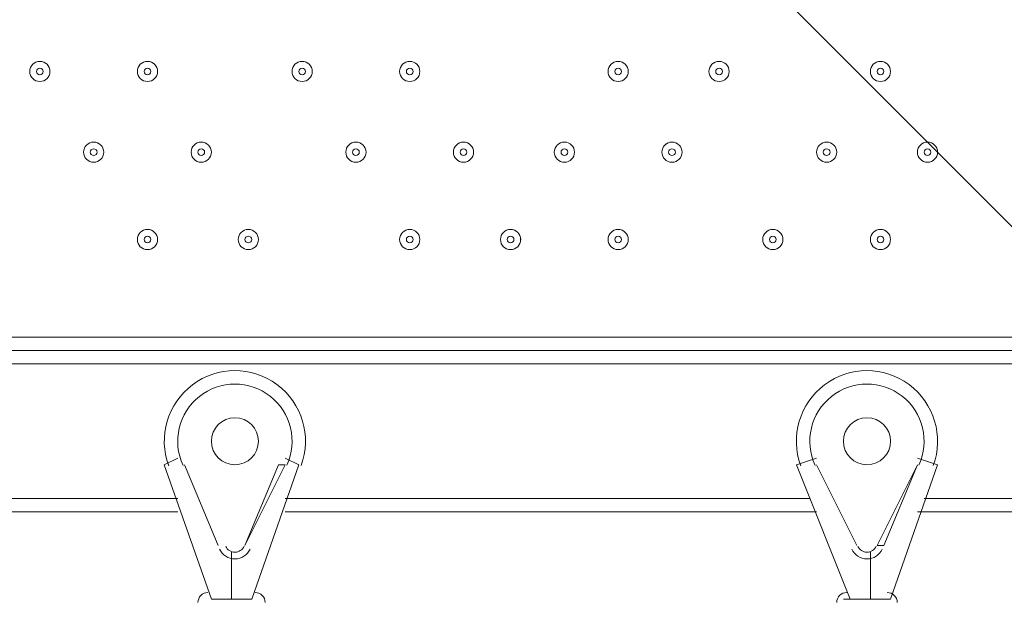
# Model space of a CAD drawing. Units: millimetres. Extents: x -4262 to 11323, y -11075 to 2037.
# Drawn here: x 4138 to 4603, y -3163 to -2886 of the extents above; entities that cross this region are included whole.
import ezdxf

# ---------------------------------------------------------------- set-up
doc = ezdxf.new("R2010")
doc.units = ezdxf.units.MM
doc.header["$MEASUREMENT"] = 0
doc.layers.add('Layer 7', color=7, linetype='Continuous', lineweight=0)

msp = doc.modelspace()

# ---------------------------------------------------------------- linework, layer by layer
at = {"layer": 'Layer 7', "color": 7, "lineweight": 9}
for p, q in [((3949.06, -3036.35), (4793.61, -3036.35)), ((3949.06, -3042.7), (4793.61, -3042.7)), ((4793.61, -3049.05), (3949.06, -3049.05)), ((4206.23, -3096.68), (4212.58, -3093.5)), ((4263.38, -3093.5), (4269.73, -3096.68)), ((4504.68, -3096.68), (4514.21, -3093.5)), ((4561.83, -3093.5), (4571.36, -3096.68)), ((4228.46, -3160.18), (4206.23, -3096.68)), ((4231.63, -3134.78), (4215.76, -3096.68)), ((4215.76, -3096.68), (4231.63, -3134.78)), ((4215.76, -3096.68), (4215.76, -3096.68)), ((4260.21, -3096.68), (4244.33, -3134.78)), ((4244.33, -3134.78), (4263.38, -3096.68)), ((4269.73, -3096.68), (4247.51, -3160.18)), ((4260.21, -3096.68), (4263.38, -3096.68)), ((4530.08, -3160.18), (4504.68, -3096.68)), ((4533.26, -3134.78), (4514.21, -3096.68)), ((4514.21, -3096.68), (4533.26, -3134.78)), ((4514.21, -3096.68), (4514.21, -3096.68)), ((4561.83, -3096.68), (4542.78, -3134.78)), ((4545.96, -3134.78), (4561.83, -3096.68)), ((4571.36, -3096.68), (4549.13, -3160.18)), ((4561.83, -3096.68), (4561.83, -3096.68)), ((4212.58, -3112.55), (3949.06, -3112.55)), ((4511.03, -3112.55), (4263.38, -3112.55)), ((4793.61, -3112.55), (4565.01, -3112.55)), ((4212.58, -3118.9), (3949.06, -3118.9)), ((4514.21, -3118.9), (4263.38, -3118.9)), ((4793.61, -3118.9), (4561.83, -3118.9)), ((4231.63, -3134.78), (4231.63, -3134.78)), ((4244.33, -3134.78), (4244.33, -3134.78)), ((4533.26, -3134.78), (4533.26, -3134.78)), ((4542.78, -3134.78), (4545.96, -3134.78)), ((4237.98, -3160.18), (4237.98, -3137.95)), ((4237.98, -3137.95), (4237.98, -3137.95)), ((4237.98, -3137.95), (4237.98, -3137.95)), ((4539.61, -3160.18), (4539.61, -3137.95)), ((4539.61, -3137.95), (4539.61, -3137.95)), ((4539.61, -3137.95), (4539.61, -3137.95)), ((4228.46, -3160.18), (4247.51, -3160.18)), ((4526.91, -3160.18), (4549.13, -3160.18))]:
    msp.add_line(p, q, dxfattribs=at)
msp.add_lwpolyline([(4793.61, -3036.35), (4793.61, -3042.7), (3949.06, -3042.7), (3949.06, -3036.35)], dxfattribs=at)
at = {"layer": 'Layer 7', "color": 1, "lineweight": 9}
msp.add_open_spline([(9384.45, -392.7), (9384.45, -392.7), (8800.19, -392.7), (8800.19, -392.7), (8525.53, -85.92), (8126.62, 107.29), (7682.45, 107.29), (7682.45, 107.29), (6541.91, 107.29), (6541.91, 107.29), (6322.42, 233.15), (6068.07, 305.09), (5796.91, 305.09), (5796.91, 305.09), (5742.38, 305.09), (5742.38, 305.09), (5433.3, 729.59), (4932.75, 1005.74), (4367.45, 1005.74), (4101.44, 1005.74), (3849.77, 944.54), (3625.56, 835.61), (3625.56, 835.61), (1594.8, 835.61), (1594.8, 835.61), (730.76, 835.61), (-7.27, 298.18), (-304.64, -460.41), (-304.64, -460.41), (-496.85, -652.61), (-496.85, -652.61), (-557.01, -712.78), (-611.55, -777.55), (-660.09, -846.06), (-1112.48, -901.25), (-1514.65, -1154.53), (-1759.99, -1546.98), (-1817.34, -1638.69), (-1864.05, -1735.04), (-1900.1, -1834.61), (-2039.17, -2063.71), (-2119.26, -2332.32), (-2119.26, -2619.35), (-2119.26, -3230.3), (-1756.06, -3757.83), (-1234.37, -3997.99), (-1435.59, -4070.46), (-1624.5, -4187.06), (-1785.74, -4348.3), (-1785.74, -4348.3), (-2454.95, -5017.51), (-2454.95, -5017.51), (-2963.26, -5525.82), (-3030.48, -6308.2), (-2656.63, -6889), (-2624.8, -7060.95), (-2563.65, -7222.59), (-2478.54, -7368.6), (-2478.54, -7368.6), (-2478.54, -7652.99), (-2478.54, -7652.99), (-2478.54, -8097.17), (-2285.33, -8496.07), (-1978.55, -8770.73), (-1978.55, -8770.73), (-1978.55, -9344.68), (-1978.55, -9344.68), (-1978.55, -9896.96), (-1530.82, -10344.69), (-978.54, -10344.69), (-978.54, -10344.69), (-378.45, -10344.69), (-378.45, -10344.69), (173.83, -10344.69), (621.56, -9896.96), (621.56, -9344.68), (621.56, -9344.68), (621.56, -8770.71), (621.56, -8770.71), (783.25, -8625.94), (913.35, -8446.69), (1000.24, -8244.4), (1006.59, -8248.92), (1012.55, -8253.93), (1018.96, -8258.36), (1090.71, -8362.27), (1174.29, -8457.32), (1267.32, -8542.17), (1462.31, -9239.73), (2090.93, -9758.42), (2849.28, -9782.98), (2849.28, -9782.98), (2955.63, -9786.43), (2955.63, -9786.43), (2955.63, -9786.43), (3066.49, -9804.89), (3066.49, -9804.89), (3066.49, -9804.89), (3177.39, -9837.49), (3177.39, -9837.49), (3177.39, -9837.49), (3280.47, -9884.27), (3280.47, -9884.27), (3280.47, -9884.27), (3467.33, -9998.92), (3467.33, -9998.92), (3467.33, -9998.92), (3789.14, -10197.7), (3789.14, -10197.7), (3868.06, -10246.45), (3950.85, -10288.65), (4036.67, -10323.9), (4036.67, -10323.9), (4392.27, -10469.94), (4392.27, -10469.94), (4477.67, -10505.01), (4565.8, -10533.08), (4655.75, -10553.82), (4655.75, -10553.82), (5027.24, -10639.57), (5027.24, -10639.57), (5100.96, -10656.59), (5175.72, -10668.68), (5251.03, -10675.71), (5251.03, -10675.71), (5505.21, -10699.55), (5505.21, -10699.55), (5558.2, -10704.51), (5611.11, -10706.96), (5663.82, -10706.96), (6085.3, -10706.96), (6494.02, -10550.14), (6808.42, -10263.82), (7162.13, -9941.66), (7363.77, -9485.4), (7363.77, -9006.94), (7363.77, -9006.94), (7363.77, -8690.65), (7363.77, -8690.65), (7363.77, -7798.96), (6674.79, -7058.81), (5785.4, -6995.01), (5785.4, -6995.01), (5708.88, -6989.53), (5708.88, -6989.53), (5708.88, -6989.53), (5649.49, -6975.23), (5649.49, -6975.23), (5649.49, -6975.23), (5603.53, -6955.91), (5603.53, -6955.91), (5603.53, -6955.91), (5456.83, -6863.58), (5456.83, -6863.58), (5456.83, -6863.58), (5796.91, -6863.58), (5796.91, -6863.58), (6034.07, -6863.58), (6260.9, -6819.76), (6470.24, -6740.38), (6470.24, -6740.38), (6534.78, -6740.38), (6534.78, -6740.38), (6598.53, -6740.38), (6661.27, -6736.11), (6723.06, -6728.66), (6785.98, -6736.39), (6850.03, -6740.38), (6914.98, -6740.38), (6914.98, -6740.38), (6988.5, -6740.38), (6988.5, -6740.38), (7030.12, -6740.38), (7071.39, -6738.73), (7112.21, -6735.53), (7152.49, -6738.73), (7193.17, -6740.38), (7234.27, -6740.38), (7234.27, -6740.38), (7246.05, -6740.38), (7246.05, -6740.38), (8100.78, -6740.38), (8796.18, -6039.55), (8796.18, -5178.15), (8796.18, -5172.38), (8796.14, -5166.63), (8796.07, -5160.86), (8807.68, -5085.45), (8813.68, -5008.21), (8813.68, -4929.59), (8813.68, -4672.67), (8749.5, -4430.48), (8636.29, -4218.2), (8534.26, -3902.17), (8337.24, -3629.52), (8079.76, -3435), (8361.79, -3357.7), (8610.62, -3200.35), (8800.19, -2988.61), (8800.19, -2988.61), (9384.45, -2988.61), (9384.45, -2988.61), (9936.73, -2988.61), (10384.46, -2540.89), (10384.46, -1988.6), (10384.46, -1988.6), (10384.46, -1392.71), (10384.46, -1392.71), (10384.46, -840.42), (9936.73, -392.7), (9384.45, -392.7)], degree=3, knots=[0, 0, 0, 0, 1, 1, 1, 2, 2, 2, 3, 3, 3, 4, 4, 4, 5, 5, 5, 6, 6, 6, 7, 7, 7, 8, 8, 8, 9, 9, 9, 10, 10, 10, 11, 11, 11, 12, 12, 12, 13, 13, 13, 14, 14, 14, 15, 15, 15, 16, 16, 16, 17, 17, 17, 18, 18, 18, 19, 19, 19, 20, 20, 20, 21, 21, 21, 22, 22, 22, 23, 23, 23, 24, 24, 24, 25, 25, 25, 26, 26, 26, 27, 27, 27, 28, 28, 28, 29, 29, 29, 30, 30, 30, 31, 31, 31, 32, 32, 32, 33, 33, 33, 34, 34, 34, 35, 35, 35, 36, 36, 36, 37, 37, 37, 38, 38, 38, 39, 39, 39, 40, 40, 40, 41, 41, 41, 42, 42, 42, 43, 43, 43, 44, 44, 44, 45, 45, 45, 46, 46, 46, 47, 47, 47, 48, 48, 48, 49, 49, 49, 50, 50, 50, 51, 51, 51, 52, 52, 52, 53, 53, 53, 54, 54, 54, 55, 55, 55, 56, 56, 56, 57, 57, 57, 58, 58, 58, 59, 59, 59, 60, 60, 60, 61, 61, 61, 62, 62, 62, 63, 63, 63, 64, 64, 64, 65, 65, 65, 66, 66, 66, 67, 67, 67, 68, 68, 68, 69, 69, 69, 70, 70, 70, 70], dxfattribs=at)
at = {"layer": 'Layer 7', "color": 253, "lineweight": 9}
for points, knots in [([(4758.59, -3136.33), (4758.59, -3136.33), (906.11, 716.14), (906.11, 716.14), (739.18, 656.27), (582.41, 575.23), (438.85, 476.3), (438.85, 476.3), (4204.87, -3289.72), (4204.87, -3289.72)], [0, 0, 0, 0, 1, 1, 1, 2, 2, 2, 3, 3, 3, 3]), ([(5987.21, -1151.57), (5987.21, -1151.57), (5987.21, -1266.07), (5987.21, -1266.07), (5987.21, -2392.74), (5073.85, -3306.07), (3947.2, -3306.07), (3947.2, -3306.07), (1591.43, -3306.07), (1591.43, -3306.07), (696.22, -3306.07), (-64.3, -2729.46), (-339, -1927.37)], [0, 0, 0, 0, 1, 1, 1, 2, 2, 2, 3, 3, 3, 4, 4, 4, 4]), ([(5981.82, -1151.57), (6944.39, -1244.54), (7696.91, -2055.74), (7696.91, -3042.7), (7696.91, -3042.7), (7696.91, -4963.58), (7696.91, -4963.58), (7696.91, -6012.92), (6846.25, -6863.58), (5796.91, -6863.58), (5796.91, -6863.58), (3876.02, -6863.58), (3876.02, -6863.58), (2826.68, -6863.58), (1976.02, -6012.92), (1976.02, -4963.58), (1976.02, -4963.58), (1976.02, -3307.88), (1976.02, -3307.88)], [0, 0, 0, 0, 1, 1, 1, 2, 2, 2, 3, 3, 3, 4, 4, 4, 5, 5, 5, 6, 6, 6, 6]), ([(6720.81, -1382.51), (6720.81, -1382.51), (2215.83, -5887.49), (2215.83, -5887.49), (2298.52, -6035.74), (2400.43, -6171.72), (2518.28, -6292.15), (2518.28, -6292.15), (7125.47, -1684.95), (7125.47, -1684.95), (7005.05, -1567.1), (6869.07, -1465.19), (6720.81, -1382.51)], [0, 0, 0, 0, 1, 1, 1, 2, 2, 2, 3, 3, 3, 4, 4, 4, 4]), ([(7430.6, -2072.72), (7430.6, -2072.72), (2906.05, -6597.28), (2906.05, -6597.28), (3059.93, -6688.84), (3227.69, -6759.47), (3405.64, -6804.79), (3405.64, -6804.79), (7638.12, -2572.31), (7638.12, -2572.31), (7592.79, -2394.36), (7522.16, -2226.6), (7430.6, -2072.72)], [0, 0, 0, 0, 1, 1, 1, 2, 2, 2, 3, 3, 3, 4, 4, 4, 4])]:
    msp.add_open_spline(points, degree=3, knots=knots, dxfattribs=at)
at = {"layer": 'Layer 7', "color": 7, "lineweight": 9}
for points, knots in [([(5027.47, -2600.04), (5027.47, -2600.04), (5031.94, -2374.26), (4960.44, -2056.76), (4960.44, -2056.76), (4944.55, -2017.95), (4911.05, -2017.95), (4911.05, -2017.95), (3782.1, -2017.95), (3782.1, -2017.95), (3748.6, -2017.95), (3732.71, -2056.76), (3732.71, -2056.76), (3661.21, -2374.26), (3665.68, -2600.04), (3665.68, -2600.04), (3665.68, -2600.04), (3665.68, -2633.45), (3665.68, -2633.45), (3665.68, -2633.45), (3661.21, -2859.23), (3732.71, -3176.72), (3732.71, -3176.72), (3748.6, -3215.53), (3782.1, -3215.53), (3782.1, -3215.53), (4911.05, -3215.53), (4911.05, -3215.53), (4944.55, -3215.53), (4960.44, -3176.72), (4960.44, -3176.72), (5031.94, -2859.23), (5027.47, -2633.45), (5027.47, -2633.45), (5027.47, -2633.45), (5027.47, -2600.04), (5027.47, -2600.04)], [0, 0, 0, 0, 1, 1, 1, 2, 2, 2, 3, 3, 3, 4, 4, 4, 5, 5, 5, 6, 6, 6, 7, 7, 7, 8, 8, 8, 9, 9, 9, 10, 10, 10, 11, 11, 11, 12, 12, 12, 12]), ([(4147.5, -2906.18), (4144.87, -2906.18), (4142.73, -2908.31), (4142.73, -2910.94), (4142.73, -2913.57), (4144.87, -2915.7), (4147.5, -2915.7), (4150.13, -2915.7), (4152.26, -2913.57), (4152.26, -2910.94), (4152.26, -2908.31), (4150.13, -2906.18), (4147.5, -2906.18)], [0, 0, 0, 0, 1, 1, 1, 2, 2, 2, 3, 3, 3, 4, 4, 4, 4]), ([(4147.5, -2915.7), (4150.13, -2915.7), (4152.26, -2913.57), (4152.26, -2910.94), (4152.26, -2908.31), (4150.13, -2906.18), (4147.5, -2906.18), (4144.87, -2906.18), (4142.73, -2908.31), (4142.73, -2910.94), (4142.73, -2913.57), (4144.87, -2915.7), (4147.5, -2915.7)], [0, 0, 0, 0, 1, 1, 1, 2, 2, 2, 3, 3, 3, 4, 4, 4, 4]), ([(4147.5, -2912.53), (4148.37, -2912.53), (4149.08, -2911.82), (4149.08, -2910.94), (4149.08, -2910.06), (4148.37, -2909.35), (4147.5, -2909.35), (4146.62, -2909.35), (4145.91, -2910.06), (4145.91, -2910.94), (4145.91, -2911.82), (4146.62, -2912.53), (4147.5, -2912.53)], [0, 0, 0, 0, 1, 1, 1, 2, 2, 2, 3, 3, 3, 4, 4, 4, 4]), ([(4198.29, -2906.18), (4195.67, -2906.18), (4193.53, -2908.31), (4193.53, -2910.94), (4193.53, -2913.57), (4195.66, -2915.7), (4198.29, -2915.7), (4200.92, -2915.7), (4203.06, -2913.57), (4203.06, -2910.94), (4203.06, -2908.31), (4200.93, -2906.18), (4198.29, -2906.18)], [0, 0, 0, 0, 1, 1, 1, 2, 2, 2, 3, 3, 3, 4, 4, 4, 4]), ([(4198.29, -2915.7), (4200.92, -2915.7), (4203.06, -2913.57), (4203.06, -2910.94), (4203.06, -2908.31), (4200.92, -2906.18), (4198.29, -2906.18), (4195.66, -2906.18), (4193.53, -2908.31), (4193.53, -2910.94), (4193.53, -2913.57), (4195.66, -2915.7), (4198.29, -2915.7)], [0, 0, 0, 0, 1, 1, 1, 2, 2, 2, 3, 3, 3, 4, 4, 4, 4]), ([(4198.29, -2912.53), (4199.17, -2912.53), (4199.88, -2911.82), (4199.88, -2910.94), (4199.88, -2910.06), (4199.17, -2909.35), (4198.29, -2909.35), (4197.42, -2909.35), (4196.71, -2910.06), (4196.71, -2910.94), (4196.71, -2911.82), (4197.42, -2912.53), (4198.29, -2912.53)], [0, 0, 0, 0, 1, 1, 1, 2, 2, 2, 3, 3, 3, 4, 4, 4, 4]), ([(4271.32, -2906.18), (4268.69, -2906.18), (4266.56, -2908.31), (4266.56, -2910.94), (4266.56, -2913.57), (4268.69, -2915.7), (4271.32, -2915.7), (4273.95, -2915.7), (4276.08, -2913.57), (4276.08, -2910.94), (4276.08, -2908.31), (4273.95, -2906.18), (4271.32, -2906.18)], [0, 0, 0, 0, 1, 1, 1, 2, 2, 2, 3, 3, 3, 4, 4, 4, 4]), ([(4271.32, -2915.7), (4273.95, -2915.7), (4276.08, -2913.57), (4276.08, -2910.94), (4276.08, -2908.31), (4273.95, -2906.18), (4271.32, -2906.18), (4268.69, -2906.18), (4266.56, -2908.31), (4266.56, -2910.94), (4266.56, -2913.57), (4268.69, -2915.7), (4271.32, -2915.7)], [0, 0, 0, 0, 1, 1, 1, 2, 2, 2, 3, 3, 3, 4, 4, 4, 4]), ([(4271.32, -2912.53), (4272.2, -2912.53), (4272.91, -2911.82), (4272.91, -2910.94), (4272.91, -2910.06), (4272.2, -2909.35), (4271.32, -2909.35), (4270.44, -2909.35), (4269.73, -2910.06), (4269.73, -2910.94), (4269.73, -2911.82), (4270.44, -2912.53), (4271.32, -2912.53)], [0, 0, 0, 0, 1, 1, 1, 2, 2, 2, 3, 3, 3, 4, 4, 4, 4]), ([(4322.12, -2906.18), (4319.49, -2906.18), (4317.36, -2908.31), (4317.36, -2910.94), (4317.36, -2913.57), (4319.49, -2915.7), (4322.12, -2915.7), (4324.75, -2915.7), (4326.88, -2913.57), (4326.88, -2910.94), (4326.88, -2908.31), (4324.75, -2906.18), (4322.12, -2906.18)], [0, 0, 0, 0, 1, 1, 1, 2, 2, 2, 3, 3, 3, 4, 4, 4, 4]), ([(4322.12, -2915.7), (4324.75, -2915.7), (4326.88, -2913.57), (4326.88, -2910.94), (4326.88, -2908.31), (4324.75, -2906.18), (4322.12, -2906.18), (4319.49, -2906.18), (4317.36, -2908.31), (4317.36, -2910.94), (4317.36, -2913.57), (4319.49, -2915.7), (4322.12, -2915.7)], [0, 0, 0, 0, 1, 1, 1, 2, 2, 2, 3, 3, 3, 4, 4, 4, 4]), ([(4322.12, -2912.53), (4323, -2912.53), (4323.71, -2911.82), (4323.71, -2910.94), (4323.71, -2910.06), (4323, -2909.35), (4322.12, -2909.35), (4321.24, -2909.35), (4320.53, -2910.06), (4320.53, -2910.94), (4320.53, -2911.82), (4321.24, -2912.53), (4322.12, -2912.53)], [0, 0, 0, 0, 1, 1, 1, 2, 2, 2, 3, 3, 3, 4, 4, 4, 4]), ([(4420.55, -2906.18), (4417.92, -2906.18), (4415.78, -2908.31), (4415.78, -2910.94), (4415.78, -2913.57), (4417.91, -2915.7), (4420.55, -2915.7), (4423.17, -2915.7), (4425.31, -2913.57), (4425.31, -2910.94), (4425.31, -2908.31), (4423.18, -2906.18), (4420.55, -2906.18)], [0, 0, 0, 0, 1, 1, 1, 2, 2, 2, 3, 3, 3, 4, 4, 4, 4]), ([(4420.55, -2915.7), (4423.17, -2915.7), (4425.31, -2913.57), (4425.31, -2910.94), (4425.31, -2908.31), (4423.17, -2906.18), (4420.55, -2906.18), (4417.91, -2906.18), (4415.78, -2908.31), (4415.78, -2910.94), (4415.78, -2913.57), (4417.91, -2915.7), (4420.55, -2915.7)], [0, 0, 0, 0, 1, 1, 1, 2, 2, 2, 3, 3, 3, 4, 4, 4, 4]), ([(4420.55, -2912.53), (4421.42, -2912.53), (4422.13, -2911.82), (4422.13, -2910.94), (4422.13, -2910.06), (4421.42, -2909.35), (4420.55, -2909.35), (4419.67, -2909.35), (4418.96, -2910.06), (4418.96, -2910.94), (4418.96, -2911.82), (4419.67, -2912.53), (4420.55, -2912.53)], [0, 0, 0, 0, 1, 1, 1, 2, 2, 2, 3, 3, 3, 4, 4, 4, 4]), ([(4468.17, -2906.18), (4465.54, -2906.18), (4463.41, -2908.31), (4463.41, -2910.94), (4463.41, -2913.57), (4465.54, -2915.7), (4468.17, -2915.7), (4470.8, -2915.7), (4472.93, -2913.57), (4472.93, -2910.94), (4472.93, -2908.31), (4470.8, -2906.18), (4468.17, -2906.18)], [0, 0, 0, 0, 1, 1, 1, 2, 2, 2, 3, 3, 3, 4, 4, 4, 4]), ([(4468.17, -2915.7), (4470.8, -2915.7), (4472.93, -2913.57), (4472.93, -2910.94), (4472.93, -2908.31), (4470.8, -2906.18), (4468.17, -2906.18), (4465.54, -2906.18), (4463.41, -2908.31), (4463.41, -2910.94), (4463.41, -2913.57), (4465.54, -2915.7), (4468.17, -2915.7)], [0, 0, 0, 0, 1, 1, 1, 2, 2, 2, 3, 3, 3, 4, 4, 4, 4]), ([(4468.17, -2912.53), (4469.05, -2912.53), (4469.76, -2911.82), (4469.76, -2910.94), (4469.76, -2910.06), (4469.05, -2909.35), (4468.17, -2909.35), (4467.29, -2909.35), (4466.58, -2910.06), (4466.58, -2910.94), (4466.58, -2911.82), (4467.29, -2912.53), (4468.17, -2912.53)], [0, 0, 0, 0, 1, 1, 1, 2, 2, 2, 3, 3, 3, 4, 4, 4, 4]), ([(4544.37, -2906.18), (4541.74, -2906.18), (4539.61, -2908.31), (4539.61, -2910.94), (4539.61, -2913.57), (4541.74, -2915.7), (4544.37, -2915.7), (4547, -2915.7), (4549.13, -2913.57), (4549.13, -2910.94), (4549.13, -2908.31), (4547, -2906.18), (4544.37, -2906.18)], [0, 0, 0, 0, 1, 1, 1, 2, 2, 2, 3, 3, 3, 4, 4, 4, 4]), ([(4544.37, -2915.7), (4547, -2915.7), (4549.13, -2913.57), (4549.13, -2910.94), (4549.13, -2908.31), (4547, -2906.18), (4544.37, -2906.18), (4541.74, -2906.18), (4539.61, -2908.31), (4539.61, -2910.94), (4539.61, -2913.57), (4541.74, -2915.7), (4544.37, -2915.7)], [0, 0, 0, 0, 1, 1, 1, 2, 2, 2, 3, 3, 3, 4, 4, 4, 4]), ([(4544.37, -2912.53), (4545.25, -2912.53), (4545.96, -2911.82), (4545.96, -2910.94), (4545.96, -2910.06), (4545.25, -2909.35), (4544.37, -2909.35), (4543.49, -2909.35), (4542.78, -2910.06), (4542.78, -2910.94), (4542.78, -2911.82), (4543.49, -2912.53), (4544.37, -2912.53)], [0, 0, 0, 0, 1, 1, 1, 2, 2, 2, 3, 3, 3, 4, 4, 4, 4]), ([(4172.9, -2944.28), (4170.27, -2944.28), (4168.13, -2946.41), (4168.13, -2949.04), (4168.13, -2951.67), (4170.26, -2953.8), (4172.9, -2953.8), (4175.52, -2953.8), (4177.66, -2951.67), (4177.66, -2949.04), (4177.66, -2946.41), (4175.53, -2944.28), (4172.9, -2944.28)], [0, 0, 0, 0, 1, 1, 1, 2, 2, 2, 3, 3, 3, 4, 4, 4, 4]), ([(4172.9, -2953.8), (4175.52, -2953.8), (4177.66, -2951.67), (4177.66, -2949.04), (4177.66, -2946.41), (4175.52, -2944.28), (4172.9, -2944.28), (4170.26, -2944.28), (4168.13, -2946.41), (4168.13, -2949.04), (4168.13, -2951.67), (4170.26, -2953.8), (4172.9, -2953.8)], [0, 0, 0, 0, 1, 1, 1, 2, 2, 2, 3, 3, 3, 4, 4, 4, 4]), ([(4223.7, -2944.28), (4221.07, -2944.28), (4218.93, -2946.41), (4218.93, -2949.04), (4218.93, -2951.67), (4221.06, -2953.8), (4223.7, -2953.8), (4226.32, -2953.8), (4228.46, -2951.67), (4228.46, -2949.04), (4228.46, -2946.41), (4226.33, -2944.28), (4223.7, -2944.28)], [0, 0, 0, 0, 1, 1, 1, 2, 2, 2, 3, 3, 3, 4, 4, 4, 4]), ([(4223.7, -2953.8), (4226.32, -2953.8), (4228.46, -2951.67), (4228.46, -2949.04), (4228.46, -2946.41), (4226.32, -2944.28), (4223.7, -2944.28), (4221.06, -2944.28), (4218.93, -2946.41), (4218.93, -2949.04), (4218.93, -2951.67), (4221.06, -2953.8), (4223.7, -2953.8)], [0, 0, 0, 0, 1, 1, 1, 2, 2, 2, 3, 3, 3, 4, 4, 4, 4]), ([(4296.72, -2944.28), (4294.09, -2944.28), (4291.96, -2946.41), (4291.96, -2949.04), (4291.96, -2951.67), (4294.09, -2953.8), (4296.72, -2953.8), (4299.35, -2953.8), (4301.48, -2951.67), (4301.48, -2949.04), (4301.48, -2946.41), (4299.35, -2944.28), (4296.72, -2944.28)], [0, 0, 0, 0, 1, 1, 1, 2, 2, 2, 3, 3, 3, 4, 4, 4, 4]), ([(4296.72, -2953.8), (4299.35, -2953.8), (4301.48, -2951.67), (4301.48, -2949.04), (4301.48, -2946.41), (4299.35, -2944.28), (4296.72, -2944.28), (4294.09, -2944.28), (4291.96, -2946.41), (4291.96, -2949.04), (4291.96, -2951.67), (4294.09, -2953.8), (4296.72, -2953.8)], [0, 0, 0, 0, 1, 1, 1, 2, 2, 2, 3, 3, 3, 4, 4, 4, 4]), ([(4347.52, -2944.28), (4344.89, -2944.28), (4342.76, -2946.41), (4342.76, -2949.04), (4342.76, -2951.67), (4344.89, -2953.8), (4347.52, -2953.8), (4350.15, -2953.8), (4352.28, -2951.67), (4352.28, -2949.04), (4352.28, -2946.41), (4350.15, -2944.28), (4347.52, -2944.28)], [0, 0, 0, 0, 1, 1, 1, 2, 2, 2, 3, 3, 3, 4, 4, 4, 4]), ([(4347.52, -2953.8), (4350.15, -2953.8), (4352.28, -2951.67), (4352.28, -2949.04), (4352.28, -2946.41), (4350.15, -2944.28), (4347.52, -2944.28), (4344.89, -2944.28), (4342.76, -2946.41), (4342.76, -2949.04), (4342.76, -2951.67), (4344.89, -2953.8), (4347.52, -2953.8)], [0, 0, 0, 0, 1, 1, 1, 2, 2, 2, 3, 3, 3, 4, 4, 4, 4]), ([(4395.14, -2944.28), (4392.52, -2944.28), (4390.38, -2946.41), (4390.38, -2949.04), (4390.38, -2951.67), (4392.51, -2953.8), (4395.14, -2953.8), (4397.77, -2953.8), (4399.91, -2951.67), (4399.91, -2949.04), (4399.91, -2946.41), (4397.78, -2944.28), (4395.14, -2944.28)], [0, 0, 0, 0, 1, 1, 1, 2, 2, 2, 3, 3, 3, 4, 4, 4, 4]), ([(4395.14, -2953.8), (4397.77, -2953.8), (4399.91, -2951.67), (4399.91, -2949.04), (4399.91, -2946.41), (4397.77, -2944.28), (4395.14, -2944.28), (4392.51, -2944.28), (4390.38, -2946.41), (4390.38, -2949.04), (4390.38, -2951.67), (4392.51, -2953.8), (4395.14, -2953.8)], [0, 0, 0, 0, 1, 1, 1, 2, 2, 2, 3, 3, 3, 4, 4, 4, 4]), ([(4445.94, -2944.28), (4443.32, -2944.28), (4441.18, -2946.41), (4441.18, -2949.04), (4441.18, -2951.67), (4443.31, -2953.8), (4445.94, -2953.8), (4448.57, -2953.8), (4450.71, -2951.67), (4450.71, -2949.04), (4450.71, -2946.41), (4448.58, -2944.28), (4445.94, -2944.28)], [0, 0, 0, 0, 1, 1, 1, 2, 2, 2, 3, 3, 3, 4, 4, 4, 4]), ([(4445.94, -2953.8), (4448.57, -2953.8), (4450.71, -2951.67), (4450.71, -2949.04), (4450.71, -2946.41), (4448.57, -2944.28), (4445.94, -2944.28), (4443.31, -2944.28), (4441.18, -2946.41), (4441.18, -2949.04), (4441.18, -2951.67), (4443.31, -2953.8), (4445.94, -2953.8)], [0, 0, 0, 0, 1, 1, 1, 2, 2, 2, 3, 3, 3, 4, 4, 4, 4]), ([(4518.97, -2944.28), (4516.34, -2944.28), (4514.21, -2946.41), (4514.21, -2949.04), (4514.21, -2951.67), (4516.34, -2953.8), (4518.97, -2953.8), (4521.6, -2953.8), (4523.73, -2951.67), (4523.73, -2949.04), (4523.73, -2946.41), (4521.6, -2944.28), (4518.97, -2944.28)], [0, 0, 0, 0, 1, 1, 1, 2, 2, 2, 3, 3, 3, 4, 4, 4, 4]), ([(4518.97, -2953.8), (4521.6, -2953.8), (4523.73, -2951.67), (4523.73, -2949.04), (4523.73, -2946.41), (4521.6, -2944.28), (4518.97, -2944.28), (4516.34, -2944.28), (4514.21, -2946.41), (4514.21, -2949.04), (4514.21, -2951.67), (4516.34, -2953.8), (4518.97, -2953.8)], [0, 0, 0, 0, 1, 1, 1, 2, 2, 2, 3, 3, 3, 4, 4, 4, 4]), ([(4566.6, -2944.28), (4563.97, -2944.28), (4561.83, -2946.41), (4561.83, -2949.04), (4561.83, -2951.67), (4563.96, -2953.8), (4566.6, -2953.8), (4569.23, -2953.8), (4571.36, -2951.67), (4571.36, -2949.04), (4571.36, -2946.41), (4569.23, -2944.28), (4566.6, -2944.28)], [0, 0, 0, 0, 1, 1, 1, 2, 2, 2, 3, 3, 3, 4, 4, 4, 4]), ([(4566.6, -2953.8), (4569.23, -2953.8), (4571.36, -2951.67), (4571.36, -2949.04), (4571.36, -2946.41), (4569.23, -2944.28), (4566.6, -2944.28), (4563.96, -2944.28), (4561.83, -2946.41), (4561.83, -2949.04), (4561.83, -2951.67), (4563.96, -2953.8), (4566.6, -2953.8)], [0, 0, 0, 0, 1, 1, 1, 2, 2, 2, 3, 3, 3, 4, 4, 4, 4]), ([(4172.9, -2950.63), (4173.77, -2950.63), (4174.48, -2949.92), (4174.48, -2949.04), (4174.48, -2948.16), (4173.77, -2947.45), (4172.9, -2947.45), (4172.02, -2947.45), (4171.31, -2948.16), (4171.31, -2949.04), (4171.31, -2949.92), (4172.02, -2950.63), (4172.9, -2950.63)], [0, 0, 0, 0, 1, 1, 1, 2, 2, 2, 3, 3, 3, 4, 4, 4, 4]), ([(4223.7, -2950.63), (4224.57, -2950.63), (4225.28, -2949.92), (4225.28, -2949.04), (4225.28, -2948.16), (4224.57, -2947.45), (4223.7, -2947.45), (4222.82, -2947.45), (4222.11, -2948.16), (4222.11, -2949.04), (4222.11, -2949.92), (4222.82, -2950.63), (4223.7, -2950.63)], [0, 0, 0, 0, 1, 1, 1, 2, 2, 2, 3, 3, 3, 4, 4, 4, 4]), ([(4296.72, -2950.63), (4297.6, -2950.63), (4298.31, -2949.92), (4298.31, -2949.04), (4298.31, -2948.16), (4297.6, -2947.45), (4296.72, -2947.45), (4295.84, -2947.45), (4295.13, -2948.16), (4295.13, -2949.04), (4295.13, -2949.92), (4295.84, -2950.63), (4296.72, -2950.63)], [0, 0, 0, 0, 1, 1, 1, 2, 2, 2, 3, 3, 3, 4, 4, 4, 4]), ([(4347.52, -2950.63), (4348.39, -2950.63), (4349.11, -2949.92), (4349.11, -2949.04), (4349.11, -2948.16), (4348.39, -2947.45), (4347.52, -2947.45), (4346.64, -2947.45), (4345.93, -2948.16), (4345.93, -2949.04), (4345.93, -2949.92), (4346.64, -2950.63), (4347.52, -2950.63)], [0, 0, 0, 0, 1, 1, 1, 2, 2, 2, 3, 3, 3, 4, 4, 4, 4]), ([(4395.14, -2950.63), (4396.02, -2950.63), (4396.73, -2949.92), (4396.73, -2949.04), (4396.73, -2948.16), (4396.02, -2947.45), (4395.14, -2947.45), (4394.27, -2947.45), (4393.56, -2948.16), (4393.56, -2949.04), (4393.56, -2949.92), (4394.27, -2950.63), (4395.14, -2950.63)], [0, 0, 0, 0, 1, 1, 1, 2, 2, 2, 3, 3, 3, 4, 4, 4, 4]), ([(4445.94, -2950.63), (4446.82, -2950.63), (4447.53, -2949.92), (4447.53, -2949.04), (4447.53, -2948.16), (4446.82, -2947.45), (4445.94, -2947.45), (4445.07, -2947.45), (4444.36, -2948.16), (4444.36, -2949.04), (4444.36, -2949.92), (4445.07, -2950.63), (4445.94, -2950.63)], [0, 0, 0, 0, 1, 1, 1, 2, 2, 2, 3, 3, 3, 4, 4, 4, 4]), ([(4518.97, -2950.63), (4519.85, -2950.63), (4520.56, -2949.92), (4520.56, -2949.04), (4520.56, -2948.16), (4519.85, -2947.45), (4518.97, -2947.45), (4518.09, -2947.45), (4517.38, -2948.16), (4517.38, -2949.04), (4517.38, -2949.92), (4518.09, -2950.63), (4518.97, -2950.63)], [0, 0, 0, 0, 1, 1, 1, 2, 2, 2, 3, 3, 3, 4, 4, 4, 4]), ([(4566.6, -2950.63), (4567.47, -2950.63), (4568.18, -2949.92), (4568.18, -2949.04), (4568.18, -2948.16), (4567.47, -2947.45), (4566.6, -2947.45), (4565.72, -2947.45), (4565.01, -2948.16), (4565.01, -2949.04), (4565.01, -2949.92), (4565.72, -2950.63), (4566.6, -2950.63)], [0, 0, 0, 0, 1, 1, 1, 2, 2, 2, 3, 3, 3, 4, 4, 4, 4]), ([(4198.29, -2985.55), (4195.67, -2985.55), (4193.53, -2987.68), (4193.53, -2990.31), (4193.53, -2992.94), (4195.66, -2995.08), (4198.29, -2995.08), (4200.92, -2995.08), (4203.06, -2992.95), (4203.06, -2990.31), (4203.06, -2987.68), (4200.93, -2985.55), (4198.29, -2985.55)], [0, 0, 0, 0, 1, 1, 1, 2, 2, 2, 3, 3, 3, 4, 4, 4, 4]), ([(4198.29, -2995.08), (4200.92, -2995.08), (4203.06, -2992.95), (4203.06, -2990.31), (4203.06, -2987.68), (4200.92, -2985.55), (4198.29, -2985.55), (4195.66, -2985.55), (4193.53, -2987.68), (4193.53, -2990.31), (4193.53, -2992.95), (4195.66, -2995.08), (4198.29, -2995.08)], [0, 0, 0, 0, 1, 1, 1, 2, 2, 2, 3, 3, 3, 4, 4, 4, 4]), ([(4198.29, -2991.9), (4199.17, -2991.9), (4199.88, -2991.19), (4199.88, -2990.31), (4199.88, -2989.44), (4199.17, -2988.73), (4198.29, -2988.73), (4197.42, -2988.73), (4196.71, -2989.44), (4196.71, -2990.31), (4196.71, -2991.19), (4197.42, -2991.9), (4198.29, -2991.9)], [0, 0, 0, 0, 1, 1, 1, 2, 2, 2, 3, 3, 3, 4, 4, 4, 4]), ([(4245.92, -2985.55), (4243.29, -2985.55), (4241.16, -2987.68), (4241.16, -2990.31), (4241.16, -2992.94), (4243.29, -2995.08), (4245.92, -2995.08), (4248.55, -2995.08), (4250.68, -2992.95), (4250.68, -2990.31), (4250.68, -2987.68), (4248.55, -2985.55), (4245.92, -2985.55)], [0, 0, 0, 0, 1, 1, 1, 2, 2, 2, 3, 3, 3, 4, 4, 4, 4]), ([(4245.92, -2995.08), (4248.55, -2995.08), (4250.68, -2992.95), (4250.68, -2990.31), (4250.68, -2987.68), (4248.55, -2985.55), (4245.92, -2985.55), (4243.29, -2985.55), (4241.16, -2987.68), (4241.16, -2990.31), (4241.16, -2992.95), (4243.29, -2995.08), (4245.92, -2995.08)], [0, 0, 0, 0, 1, 1, 1, 2, 2, 2, 3, 3, 3, 4, 4, 4, 4]), ([(4245.92, -2991.9), (4246.8, -2991.9), (4247.51, -2991.19), (4247.51, -2990.31), (4247.51, -2989.44), (4246.8, -2988.73), (4245.92, -2988.73), (4245.04, -2988.73), (4244.33, -2989.44), (4244.33, -2990.31), (4244.33, -2991.19), (4245.04, -2991.9), (4245.92, -2991.9)], [0, 0, 0, 0, 1, 1, 1, 2, 2, 2, 3, 3, 3, 4, 4, 4, 4]), ([(4322.12, -2985.55), (4319.49, -2985.55), (4317.36, -2987.68), (4317.36, -2990.31), (4317.36, -2992.94), (4319.49, -2995.08), (4322.12, -2995.08), (4324.75, -2995.08), (4326.88, -2992.95), (4326.88, -2990.31), (4326.88, -2987.68), (4324.75, -2985.55), (4322.12, -2985.55)], [0, 0, 0, 0, 1, 1, 1, 2, 2, 2, 3, 3, 3, 4, 4, 4, 4]), ([(4322.12, -2995.08), (4324.75, -2995.08), (4326.88, -2992.95), (4326.88, -2990.31), (4326.88, -2987.68), (4324.75, -2985.55), (4322.12, -2985.55), (4319.49, -2985.55), (4317.36, -2987.68), (4317.36, -2990.31), (4317.36, -2992.95), (4319.49, -2995.08), (4322.12, -2995.08)], [0, 0, 0, 0, 1, 1, 1, 2, 2, 2, 3, 3, 3, 4, 4, 4, 4]), ([(4322.12, -2991.9), (4323, -2991.9), (4323.71, -2991.19), (4323.71, -2990.31), (4323.71, -2989.44), (4323, -2988.73), (4322.12, -2988.73), (4321.24, -2988.73), (4320.53, -2989.44), (4320.53, -2990.31), (4320.53, -2991.19), (4321.24, -2991.9), (4322.12, -2991.9)], [0, 0, 0, 0, 1, 1, 1, 2, 2, 2, 3, 3, 3, 4, 4, 4, 4]), ([(4369.74, -2985.55), (4367.11, -2985.55), (4364.98, -2987.68), (4364.98, -2990.31), (4364.98, -2992.94), (4367.11, -2995.08), (4369.74, -2995.08), (4372.37, -2995.08), (4374.51, -2992.95), (4374.51, -2990.31), (4374.51, -2987.68), (4372.37, -2985.55), (4369.74, -2985.55)], [0, 0, 0, 0, 1, 1, 1, 2, 2, 2, 3, 3, 3, 4, 4, 4, 4]), ([(4369.74, -2995.08), (4372.37, -2995.08), (4374.5, -2992.95), (4374.5, -2990.31), (4374.5, -2987.68), (4372.37, -2985.55), (4369.74, -2985.55), (4367.11, -2985.55), (4364.98, -2987.68), (4364.98, -2990.31), (4364.98, -2992.95), (4367.11, -2995.08), (4369.74, -2995.08)], [0, 0, 0, 0, 1, 1, 1, 2, 2, 2, 3, 3, 3, 4, 4, 4, 4]), ([(4369.74, -2991.9), (4370.62, -2991.9), (4371.33, -2991.19), (4371.33, -2990.31), (4371.33, -2989.44), (4370.62, -2988.73), (4369.74, -2988.73), (4368.87, -2988.73), (4368.15, -2989.44), (4368.15, -2990.31), (4368.15, -2991.19), (4368.87, -2991.9), (4369.74, -2991.9)], [0, 0, 0, 0, 1, 1, 1, 2, 2, 2, 3, 3, 3, 4, 4, 4, 4]), ([(4420.55, -2985.55), (4417.92, -2985.55), (4415.78, -2987.68), (4415.78, -2990.31), (4415.78, -2992.94), (4417.91, -2995.08), (4420.55, -2995.08), (4423.17, -2995.08), (4425.31, -2992.95), (4425.31, -2990.31), (4425.31, -2987.68), (4423.18, -2985.55), (4420.55, -2985.55)], [0, 0, 0, 0, 1, 1, 1, 2, 2, 2, 3, 3, 3, 4, 4, 4, 4]), ([(4420.55, -2995.08), (4423.17, -2995.08), (4425.31, -2992.95), (4425.31, -2990.31), (4425.31, -2987.68), (4423.17, -2985.55), (4420.55, -2985.55), (4417.91, -2985.55), (4415.78, -2987.68), (4415.78, -2990.31), (4415.78, -2992.95), (4417.91, -2995.08), (4420.55, -2995.08)], [0, 0, 0, 0, 1, 1, 1, 2, 2, 2, 3, 3, 3, 4, 4, 4, 4]), ([(4420.55, -2991.9), (4421.42, -2991.9), (4422.13, -2991.19), (4422.13, -2990.31), (4422.13, -2989.44), (4421.42, -2988.73), (4420.55, -2988.73), (4419.67, -2988.73), (4418.96, -2989.44), (4418.96, -2990.31), (4418.96, -2991.19), (4419.67, -2991.9), (4420.55, -2991.9)], [0, 0, 0, 0, 1, 1, 1, 2, 2, 2, 3, 3, 3, 4, 4, 4, 4]), ([(4493.57, -2985.55), (4490.94, -2985.55), (4488.81, -2987.68), (4488.81, -2990.31), (4488.81, -2992.94), (4490.94, -2995.08), (4493.57, -2995.08), (4496.2, -2995.08), (4498.33, -2992.95), (4498.33, -2990.31), (4498.33, -2987.68), (4496.2, -2985.55), (4493.57, -2985.55)], [0, 0, 0, 0, 1, 1, 1, 2, 2, 2, 3, 3, 3, 4, 4, 4, 4]), ([(4493.57, -2995.08), (4496.2, -2995.08), (4498.33, -2992.95), (4498.33, -2990.31), (4498.33, -2987.68), (4496.2, -2985.55), (4493.57, -2985.55), (4490.94, -2985.55), (4488.81, -2987.68), (4488.81, -2990.31), (4488.81, -2992.95), (4490.94, -2995.08), (4493.57, -2995.08)], [0, 0, 0, 0, 1, 1, 1, 2, 2, 2, 3, 3, 3, 4, 4, 4, 4]), ([(4493.57, -2991.9), (4494.45, -2991.9), (4495.16, -2991.19), (4495.16, -2990.31), (4495.16, -2989.44), (4494.45, -2988.73), (4493.57, -2988.73), (4492.69, -2988.73), (4491.98, -2989.44), (4491.98, -2990.31), (4491.98, -2991.19), (4492.69, -2991.9), (4493.57, -2991.9)], [0, 0, 0, 0, 1, 1, 1, 2, 2, 2, 3, 3, 3, 4, 4, 4, 4]), ([(4544.37, -2985.55), (4541.74, -2985.55), (4539.61, -2987.68), (4539.61, -2990.31), (4539.61, -2992.94), (4541.74, -2995.08), (4544.37, -2995.08), (4547, -2995.08), (4549.13, -2992.95), (4549.13, -2990.31), (4549.13, -2987.68), (4547, -2985.55), (4544.37, -2985.55)], [0, 0, 0, 0, 1, 1, 1, 2, 2, 2, 3, 3, 3, 4, 4, 4, 4]), ([(4544.37, -2995.08), (4547, -2995.08), (4549.13, -2992.95), (4549.13, -2990.31), (4549.13, -2987.68), (4547, -2985.55), (4544.37, -2985.55), (4541.74, -2985.55), (4539.61, -2987.68), (4539.61, -2990.31), (4539.61, -2992.95), (4541.74, -2995.08), (4544.37, -2995.08)], [0, 0, 0, 0, 1, 1, 1, 2, 2, 2, 3, 3, 3, 4, 4, 4, 4]), ([(4544.37, -2991.9), (4545.25, -2991.9), (4545.96, -2991.19), (4545.96, -2990.31), (4545.96, -2989.44), (4545.25, -2988.73), (4544.37, -2988.73), (4543.49, -2988.73), (4542.78, -2989.44), (4542.78, -2990.31), (4542.78, -2991.19), (4543.49, -2991.9), (4544.37, -2991.9)], [0, 0, 0, 0, 1, 1, 1, 2, 2, 2, 3, 3, 3, 4, 4, 4, 4]), ([(4270.88, -3097.01), (4275.95, -3083.15), (4271.3, -3067.61), (4259.45, -3058.8), (4247.6, -3050), (4231.38, -3050.04), (4219.57, -3058.89), (4207.76, -3067.75), (4203.18, -3083.32), (4208.31, -3097.15)], [0, 0, 0, 0, 1, 1, 1, 2, 2, 2, 3, 3, 3, 3]), ([(4569.33, -3097.01), (4574.4, -3083.15), (4569.75, -3067.61), (4557.9, -3058.8), (4546.05, -3050), (4529.83, -3050.04), (4518.02, -3058.89), (4506.21, -3067.75), (4501.63, -3083.32), (4506.76, -3097.15)], [0, 0, 0, 0, 1, 1, 1, 2, 2, 2, 3, 3, 3, 3]), ([(4264.1, -3096.83), (4269.31, -3085.48), (4266.06, -3072.05), (4256.24, -3064.34), (4246.42, -3056.63), (4232.59, -3056.66), (4222.81, -3064.41), (4213.03, -3072.17), (4209.84, -3085.62), (4215.1, -3096.94)], [0, 0, 0, 0, 1, 1, 1, 2, 2, 2, 3, 3, 3, 3]), ([(4264.1, -3096.83), (4269.31, -3085.48), (4266.06, -3072.05), (4256.24, -3064.34), (4246.42, -3056.63), (4232.59, -3056.66), (4222.81, -3064.41), (4213.03, -3072.17), (4209.84, -3085.62), (4215.1, -3096.94)], [0, 0, 0, 0, 1, 1, 1, 2, 2, 2, 3, 3, 3, 3]), ([(4562.54, -3096.83), (4567.75, -3085.48), (4564.5, -3072.05), (4554.68, -3064.34), (4544.87, -3056.63), (4531.04, -3056.66), (4521.26, -3064.41), (4511.47, -3072.17), (4508.28, -3085.62), (4513.54, -3096.94)], [0, 0, 0, 0, 1, 1, 1, 2, 2, 2, 3, 3, 3, 3]), ([(4562.54, -3096.83), (4567.75, -3085.48), (4564.5, -3072.05), (4554.68, -3064.34), (4544.87, -3056.63), (4531.04, -3056.66), (4521.26, -3064.41), (4511.47, -3072.17), (4508.28, -3085.62), (4513.54, -3096.94)], [0, 0, 0, 0, 1, 1, 1, 2, 2, 2, 3, 3, 3, 3]), ([(4228.46, -3085.56), (4228.46, -3091.7), (4233.43, -3096.68), (4239.57, -3096.68), (4245.71, -3096.68), (4250.68, -3091.7), (4250.68, -3085.57), (4250.68, -3079.43), (4245.71, -3074.45), (4239.57, -3074.45), (4233.43, -3074.45), (4228.46, -3079.43), (4228.46, -3085.56)], [0, 0, 0, 0, 1, 1, 1, 2, 2, 2, 3, 3, 3, 4, 4, 4, 4]), ([(4526.91, -3085.56), (4526.91, -3091.7), (4531.88, -3096.68), (4538.02, -3096.68), (4544.16, -3096.68), (4549.13, -3091.7), (4549.13, -3085.57), (4549.13, -3079.43), (4544.16, -3074.45), (4538.02, -3074.45), (4531.88, -3074.45), (4526.91, -3079.43), (4526.91, -3085.56)], [0, 0, 0, 0, 1, 1, 1, 2, 2, 2, 3, 3, 3, 4, 4, 4, 4]), ([(4232.37, -3136.53), (4233.68, -3139.34), (4236.49, -3141.13), (4239.59, -3141.13), (4242.68, -3141.12), (4245.49, -3139.31), (4246.78, -3136.5)], [0, 0, 0, 0, 1, 1, 1, 2, 2, 2, 2]), ([(4235.25, -3135.2), (4236.04, -3136.88), (4237.73, -3137.96), (4239.58, -3137.95), (4241.44, -3137.95), (4243.12, -3136.86), (4243.9, -3135.18)], [0, 0, 0, 0, 1, 1, 1, 2, 2, 2, 2]), ([(4530.82, -3136.53), (4532.13, -3139.34), (4534.94, -3141.13), (4538.04, -3141.13), (4541.13, -3141.12), (4543.94, -3139.31), (4545.23, -3136.5)], [0, 0, 0, 0, 1, 1, 1, 2, 2, 2, 2]), ([(4533.7, -3135.2), (4534.48, -3136.88), (4536.17, -3137.96), (4538.03, -3137.95), (4539.89, -3137.95), (4541.57, -3136.86), (4542.35, -3135.18)], [0, 0, 0, 0, 1, 1, 1, 2, 2, 2, 2])]:
    msp.add_open_spline(points, degree=3, knots=knots, dxfattribs=at)
for points in [[(4226.86, -3157), (4224.23, -3157.01), (4222.1, -3159.14), (4222.11, -3161.78)], [(4253.86, -3161.75), (4253.85, -3159.12), (4251.72, -3156.99), (4249.09, -3157)], [(4528.48, -3157), (4525.85, -3157.01), (4523.72, -3159.14), (4523.73, -3161.78)], [(4552.31, -3161.75), (4552.3, -3159.12), (4550.16, -3156.99), (4547.53, -3157)]]:
    msp.add_open_spline(points, degree=3, dxfattribs=at)

doc.saveas('drawing.dxf')
